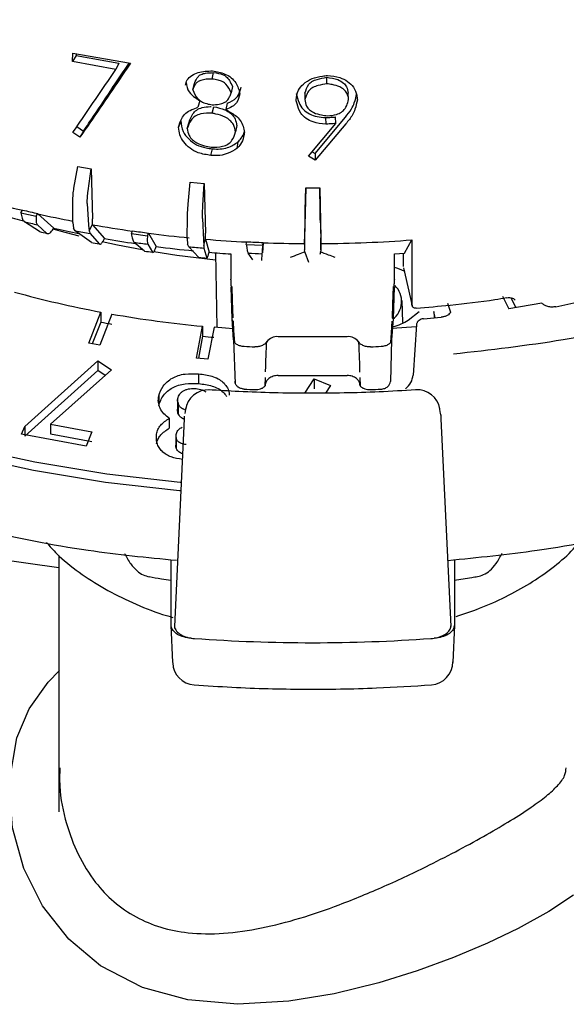
# Model space of a CAD drawing. Units: millimetres. Extents: x 10 to 410, y 6 to 287.
# Drawn here: x 352 to 362, y 94 to 112 of the extents above; entities that cross this region are included whole.
import ezdxf

# ---------------------------------------------------------------- set-up
doc = ezdxf.new("R2010")
doc.units = ezdxf.units.MM

msp = doc.modelspace()

# ---------------------------------------------------------------- linework, layer by layer
at = {"color": 7, "linetype": 'Continuous', "lineweight": 25}
for p, q in [((353.234, 110.79), (353.236, 110.933)), ((353.298, 110.897), (353.234, 110.79)), ((353.236, 110.933), (354.236, 110.759)), ((353.298, 110.922), (353.298, 110.897)), ((353.298, 110.897), (354.037, 110.764)), ((353.985, 110.654), (353.234, 110.79)), ((354.037, 110.764), (353.985, 110.654)), ((355.651, 110.485), (355.678, 110.597)), ((355.316, 110.299), (355.348, 110.411)), ((357.643, 110.403), (357.64, 110.516)), ((356.005, 110.358), (355.983, 110.245)), ((357.263, 110.241), (357.26, 110.128)), ((358.02, 110.129), (358.011, 110.242)), ((355.437, 110.108), (355.407, 109.996)), ((355.914, 110.067), (355.891, 109.955)), ((355.653, 109.894), (355.68, 110.006)), ((355.108, 109.76), (355.072, 109.648)), ((355.222, 109.628), (355.255, 109.74)), ((357.322, 109.149), (357.8, 109.716)), ((357.441, 109.192), (357.963, 109.823)), ((357.972, 109.71), (357.442, 109.078)), ((357.618, 109.818), (357.622, 109.704)), ((357.8, 109.716), (357.794, 109.829)), ((353.362, 109.475), (353.238, 109.559)), ((353.308, 109.662), (353.424, 109.583)), ((353.424, 109.583), (353.362, 109.475)), ((356.081, 109.682), (356.061, 109.569)), ((356.101, 109.394), (356.081, 109.281)), ((355.632, 109.162), (355.659, 109.274)), ((357.385, 109.225), (357.441, 109.192)), ((357.441, 109.192), (357.442, 109.078)), ((357.442, 109.078), (357.322, 109.149)), ((353.258, 108.591), (353.323, 108.971)), ((353.323, 108.971), (353.556, 108.929)), ((353.502, 108.546), (353.556, 108.929)), ((353.556, 108.929), (353.58, 108.06)), ((355.238, 108.312), (355.274, 108.698)), ((355.274, 108.698), (355.516, 108.676)), ((355.492, 108.29), (355.516, 108.676)), ((355.516, 108.676), (355.538, 107.809)), ((357.275, 108.599), (357.256, 107.733)), ((357.269, 108.211), (357.275, 108.599)), ((357.275, 108.599), (357.52, 108.599)), ((357.525, 108.211), (357.52, 108.599)), ((357.52, 108.599), (357.538, 107.733)), ((353.24, 107.997), (353.237, 108.37)), ((353.489, 108.325), (353.508, 107.948)), ((352.335, 108.166), (352.367, 108.212)), ((352.335, 108.166), (352.601, 108.105)), ((352.659, 107.838), (352.4, 108.009)), ((352.601, 108.105), (352.633, 108.15)), ((352.633, 108.146), (352.633, 108.15)), ((352.633, 108.146), (352.908, 107.898)), ((353.24, 107.997), (353.249, 107.901)), ((353.581, 107.961), (353.58, 108.06)), ((355.223, 107.718), (355.226, 108.091)), ((355.487, 108.068), (355.501, 107.693)), ((357.257, 107.615), (357.265, 107.989)), ((357.53, 107.989), (357.538, 107.615)), ((352.623, 107.957), (352.789, 107.808)), ((352.885, 107.866), (352.908, 107.898)), ((353.281, 107.852), (353.249, 107.901)), ((353.559, 107.649), (353.281, 107.852)), ((353.508, 107.948), (353.522, 107.852)), ((353.522, 107.852), (353.581, 107.961)), ((353.522, 107.852), (353.536, 107.806)), ((353.581, 107.957), (353.581, 107.961)), ((353.581, 107.957), (353.786, 107.72)), ((354.254, 107.804), (354.273, 107.852)), ((354.533, 107.766), (354.552, 107.814)), ((354.552, 107.81), (354.552, 107.814)), ((354.552, 107.81), (354.685, 107.58)), ((353.536, 107.806), (353.693, 107.624)), ((353.768, 107.686), (353.786, 107.72)), ((354.254, 107.804), (354.533, 107.766)), ((354.481, 107.5), (354.303, 107.652)), ((355.223, 107.718), (355.226, 107.622)), ((355.501, 107.693), (355.509, 107.597)), ((355.509, 107.597), (355.539, 107.711)), ((355.539, 107.711), (355.538, 107.809)), ((355.539, 107.706), (355.539, 107.711)), ((355.539, 107.706), (355.601, 107.481)), ((356.245, 107.614), (356.252, 107.663)), ((356.537, 107.646), (356.529, 107.469)), ((356.531, 107.601), (356.537, 107.651)), ((356.537, 107.646), (356.537, 107.651)), ((357.256, 107.733), (357.254, 107.635)), ((357.54, 107.635), (357.538, 107.733)), ((358.99, 107.464), (359.113, 107.695)), ((359.113, 107.695), (359.115, 106.589)), ((354.537, 107.62), (354.617, 107.481)), ((354.672, 107.546), (354.685, 107.58)), ((355.248, 107.575), (355.226, 107.622)), ((355.42, 107.392), (355.248, 107.575)), ((355.509, 107.597), (355.511, 107.552)), ((355.511, 107.552), (355.559, 107.38)), ((355.592, 107.446), (355.601, 107.481)), ((355.709, 107.472), (355.737, 106.174)), ((356.245, 107.614), (356.531, 107.601)), ((357.254, 107.635), (357.254, 107.52)), ((357.257, 107.615), (357.254, 107.52)), ((357.264, 107.474), (357.254, 107.52)), ((357.327, 107.301), (357.264, 107.474)), ((357.531, 107.474), (357.519, 107.442)), ((357.54, 107.52), (357.531, 107.474)), ((357.538, 107.615), (357.54, 107.52)), ((357.54, 107.52), (357.54, 107.635)), ((355.977, 107.452), (355.977, 107.011)), ((356.357, 107.346), (356.277, 107.465)), ((356.517, 107.455), (356.511, 107.339)), ((357.759, 107.398), (357.766, 107.396)), ((358.814, 107.452), (358.99, 107.464)), ((358.814, 107.01), (358.814, 107.452)), ((358.967, 107.463), (358.968, 107.234)), ((358.968, 107.234), (358.968, 107.232)), ((358.971, 107.207), (359.12, 106.552)), ((355.978, 107.002), (355.977, 107.011)), ((358.814, 107.01), (358.814, 107.002)), ((356.001, 106.326), (355.981, 106.872)), ((358.81, 106.872), (358.79, 106.326)), ((358.962, 106.262), (358.946, 106.642)), ((360.69, 106.719), (360.796, 106.5)), ((360.918, 106.52), (360.837, 106.689)), ((359.053, 106.3), (359.243, 106.452)), ((359.115, 106.589), (359.115, 106.586)), ((359.522, 106.344), (359.496, 106.454)), ((359.737, 106.596), (359.787, 106.442)), ((361.372, 106.595), (360.796, 106.5)), ((353.513, 105.904), (353.723, 106.442)), ((353.914, 106.407), (353.704, 105.869)), ((353.723, 106.442), (353.722, 106.269)), ((356.025, 105.963), (356.001, 106.326)), ((358.79, 106.326), (358.766, 105.963)), ((359.316, 106.326), (359.625, 106.354)), ((353.722, 106.269), (353.575, 105.893)), ((355.382, 105.643), (355.488, 106.196)), ((355.488, 106.196), (355.487, 106.022)), ((355.686, 106.178), (355.579, 105.626)), ((359.195, 106.188), (358.768, 106.157)), ((359.197, 106.224), (359.138, 105.349)), ((355.487, 106.022), (355.414, 105.641)), ((356.025, 105.961), (356.05, 105.199)), ((357.996, 106.015), (356.796, 106.015)), ((358.766, 105.963), (358.743, 105.24)), ((353.704, 105.869), (353.513, 105.904)), ((352.403, 104.458), (353.674, 105.597)), ((353.674, 105.597), (353.908, 105.438)), ((353.674, 105.597), (353.674, 105.428)), ((355.579, 105.626), (355.382, 105.643)), ((352.403, 104.289), (353.674, 105.428)), ((353.908, 105.438), (352.851, 104.496)), ((353.8, 105.342), (353.674, 105.428)), ((355.419, 105.37), (355.419, 105.2)), ((356.572, 105.16), (356.576, 105.307)), ((356.796, 105.342), (357.996, 105.342)), ((357.262, 105.035), (357.42, 105.282)), ((357.42, 105.282), (357.708, 105.168)), ((357.42, 105.282), (357.42, 105.113)), ((358.214, 105.307), (358.219, 105.162)), ((357.708, 105.168), (357.621, 105.033)), ((354.727, 104.986), (354.727, 104.817)), ((355.056, 104.772), (355.056, 104.941)), ((355.066, 104.873), (355.066, 104.68)), ((355.199, 104.786), (355.18, 104.685)), ((355.191, 104.738), (355.205, 104.784)), ((359.614, 104.685), (359.596, 104.786)), ((354.908, 104.599), (354.908, 104.43)), ((355.17, 104.587), (354.998, 100.988)), ((355.173, 104.584), (355.172, 104.637)), ((359.622, 104.637), (359.611, 104.684)), ((359.797, 100.988), (359.625, 104.587)), ((352.349, 104.321), (352.403, 104.458)), ((352.403, 104.458), (352.403, 104.289)), ((352.851, 104.496), (353.568, 104.364)), ((352.851, 104.496), (352.851, 104.327)), ((353.471, 104.117), (352.349, 104.321)), ((352.851, 104.327), (353.568, 104.195)), ((353.568, 104.364), (353.471, 104.117)), ((355.028, 104.146), (355.028, 104.315)), ((355.032, 104.265), (355.032, 104.078)), ((352.997, 102.006), (350.883, 102.302)), ((352.997, 102.217), (352.997, 97.772)), ((354.941, 101.011), (354.941, 102.139)), ((359.854, 102.139), (359.854, 101.011)), ((354.969, 100.361), (354.941, 101.011)), ((359.854, 101.011), (359.826, 100.361))]:
    msp.add_line(p, q, dxfattribs=at)
at = {"color": 7, "linetype": 'Continuous', "lineweight": 25, "flags": 128}
for points in [[(342.079, 113.051), (342, 112.301), (342.031, 111.549), (342.172, 110.801), (342.422, 110.063), (342.779, 109.34), (343.241, 108.636), (343.804, 107.958), (344.464, 107.31), (345.217, 106.696), (346.057, 106.121), (346.978, 105.59), (347.974, 105.105), (349.037, 104.67), (350.16, 104.289), (351.335, 103.964), (352.553, 103.697), (353.806, 103.491), (355.085, 103.347), (355.107, 103.345)], [(343.582, 108.42), (343.882, 108.077), (344.539, 107.432), (345.287, 106.822), (346.123, 106.251), (347.038, 105.722), (348.028, 105.24), (349.085, 104.808), (350.202, 104.429), (351.37, 104.106), (352.581, 103.841), (353.827, 103.636), (355.098, 103.492), (355.118, 103.49)], [(353.35, 107.758), (353.017, 107.849), (352.897, 107.883)], [(354.439, 107.52), (354.01, 107.604), (353.749, 107.661)], [(355.712, 107.343), (355.043, 107.423), (354.642, 107.485)], [(355.992, 106.885), (356.001, 106.638), (356.012, 106.34)], [(358.779, 106.339), (358.788, 106.586), (358.799, 106.885)], [(356.015, 106.283), (356.026, 106.117), (356.039, 105.917)], [(358.752, 105.917), (358.763, 106.082), (358.776, 106.283)], [(356.016, 106.153), (355.886, 106.162), (355.686, 106.178)], [(361.918, 96.322), (361.49, 96.039), (360.958, 95.744), (360.428, 95.489), (359.841, 95.241), (359.207, 95.009), (358.545, 94.803), (357.769, 94.613), (356.985, 94.483), (356.1, 94.43), (355.234, 94.505), (354.445, 94.722), (353.719, 95.098), (353.167, 95.562), (352.714, 96.14), (352.389, 96.785), (352.19, 97.493), (352.136, 98.269), (352.269, 99.053), (352.482, 99.559), (352.809, 100.023), (353.006, 100.221), (353.006, 100.221)]]:
    msp.add_lwpolyline(points, dxfattribs=at)
at = {"color": 7, "linetype": 'Continuous', "lineweight": 25}
for centre, radius, start, end in [((356.804, 126.773), 19.088, 254.5284, 256.5616), ((356.944, 127.355), 19.682, 256.5538, 257.3475), ((356.78, 124.922), 17.458, 254.2987, 255.4718), ((356.945, 127.112), 19.636, 256.6167, 257.2845), ((357.057, 127.862), 20.206, 257.3507, 259.1069), ((356.965, 126.12), 18.782, 256.7465, 257.1548), ((357.051, 126.036), 18.605, 257.1333, 258.4895), ((357.157, 128.422), 20.932, 259.3301, 260.0381), ((357.236, 128.836), 21.197, 260.0699, 261.966), ((357.295, 129.244), 21.605, 261.9608, 262.7068), ((357.338, 129.584), 21.952, 262.7082, 264.5606), ((357.17, 127.11), 19.793, 259.4869, 259.8812), ((357.231, 126.984), 19.57, 259.8607, 261.4477), ((357.295, 128.997), 21.554, 262.02, 262.6476), ((357.384, 130.1), 22.47, 265.2886, 267.1123), ((357.393, 130.271), 22.637, 267.1096, 267.8326), ((357.397, 130.363), 22.733, 267.832, 269.6416), ((357.4, 130.27), 22.64, 270.3543, 274.3395), ((357.299, 127.924), 20.617, 262.142, 262.5256), ((357.338, 127.747), 20.341, 262.5062, 264.3344), ((357.366, 129.924), 22.448, 264.5846, 265.2603), ((357.379, 128.172), 20.768, 265.0883, 266.1306), ((357.368, 128.529), 21.227, 264.7343, 265.1106), ((357.393, 130.021), 22.583, 267.1669, 267.7753), ((358.461, 106.047), 1.222, 64.6803, 73.1986), ((356.99, 123.945), 17.805, 254.4727, 259.4286), ((358.552, 106.626), 0.387, 306.8697, 45.4544), ((357.306, 125.655), 19.544, 260.0052, 264.6624), ((357.182, 124.735), 18.788, 259.3884, 259.9797), ((357.369, 126.083), 20.149, 264.6403, 265.2046), ((356.773, 105.807), 0.209, 83.6949, 145.0308), ((358.018, 105.807), 0.209, 34.9498, 96.3001), ((357.393, 129.303), 23.485, 267.1075, 267.5586), ((357.402, 129.304), 23.486, 272.4323, 272.8834), ((355.586, 104.693), 0.4, 86.187, 172.7857), ((357.393, 128.519), 23.444, 267.1075, 267.5707), ((357.402, 128.52), 23.445, 272.4202, 272.8834), ((359.209, 104.693), 0.4, 10.2184, 93.7736), ((359.227, 104.592), 0.4, 0, 10.2087), ((357.376, 129.045), 28.34, 265.7792, 265.8944), ((357.397, 129.409), 28.704, 265.9031, 274.0969), ((357.419, 129.045), 28.34, 274.1056, 274.2208), ((355.369, 100.372), 0.4, 182.4881, 265.8309), ((359.426, 100.372), 0.4, 274.1691, 0)]:
    msp.add_arc(centre, radius, start, end, dxfattribs=at)
for points, knots in [([(354.236, 110.759), (354.176, 110.67), (353.999, 110.409), (353.707, 109.98), (353.477, 109.644), (353.362, 109.475)], [0, 0, 0, 0, 0.205024, 0.60248, 1, 1, 1, 1]), ([(353.424, 109.583), (353.482, 109.67), (353.653, 109.925), (353.916, 110.318), (354.122, 110.626), (354.214, 110.762)], [0, 0, 0, 0, 0.223991, 0.656445, 1, 1, 1, 1]), ([(353.238, 109.559), (353.297, 109.645), (353.45, 109.869), (353.699, 110.234), (353.89, 110.514), (353.985, 110.654)], [0, 0, 0, 0, 0.238811, 0.619385, 1, 1, 1, 1]), ([(355.19, 110.382), (355.198, 110.413), (355.215, 110.478), (355.298, 110.553), (355.445, 110.619), (355.575, 110.624), (355.662, 110.628)], [0, 0, 0, 0, 0.18024, 0.38597, 0.591067, 1, 1, 1, 1]), ([(355.348, 110.411), (355.365, 110.454), (355.388, 110.515), (355.464, 110.572), (355.556, 110.594), (355.631, 110.596), (355.678, 110.597)], [0, 0, 0, 0, 0.363741, 0.505133, 0.691541, 1, 1, 1, 1]), ([(355.662, 110.628), (355.735, 110.614), (355.85, 110.593), (355.988, 110.514), (356.09, 110.397), (356.117, 110.296), (356.134, 110.23)], [0, 0, 0, 0, 0.307923, 0.487613, 0.668248, 1, 1, 1, 1]), ([(355.678, 110.597), (355.736, 110.59), (355.816, 110.58), (355.909, 110.524), (355.962, 110.452), (355.989, 110.393), (356.005, 110.358)], [0, 0, 0, 0, 0.371863, 0.512894, 0.707241, 1, 1, 1, 1]), ([(357.108, 110.123), (357.117, 110.182), (357.132, 110.283), (357.237, 110.411), (357.379, 110.501), (357.532, 110.537), (357.624, 110.544), (357.653, 110.546)], [0, 0, 0, 0, 0.255138, 0.439295, 0.666853, 0.893441, 1, 1, 1, 1]), ([(357.653, 110.546), (357.727, 110.539), (357.854, 110.528), (358.007, 110.448), (358.114, 110.344), (358.161, 110.228), (358.169, 110.151), (358.172, 110.124)], [0, 0, 0, 0, 0.268111, 0.46304, 0.656796, 0.875947, 1, 1, 1, 1]), ([(355.2, 110.428), (355.211, 110.37), (355.228, 110.269), (355.342, 110.17), (355.41, 110.126), (355.437, 110.108)], [0, 0, 0, 0, 0.449308, 0.780095, 1, 1, 1, 1]), ([(355.651, 110.485), (355.583, 110.484), (355.492, 110.483), (355.397, 110.437), (355.35, 110.379), (355.329, 110.331), (355.316, 110.299)], [0, 0, 0, 0, 0.435767, 0.584246, 0.732497, 1, 1, 1, 1]), ([(355.983, 110.245), (355.959, 110.3), (355.927, 110.374), (355.835, 110.446), (355.749, 110.471), (355.686, 110.48), (355.651, 110.485)], [0, 0, 0, 0, 0.437028, 0.586418, 0.773048, 1, 1, 1, 1]), ([(357.643, 110.403), (357.592, 110.394), (357.508, 110.38), (357.402, 110.345), (357.33, 110.29), (357.289, 110.215), (357.27, 110.157), (357.26, 110.128)], [0, 0, 0, 0, 0.280854, 0.465944, 0.60641, 0.799595, 1, 1, 1, 1]), ([(357.263, 110.241), (357.279, 110.295), (357.301, 110.37), (357.386, 110.45), (357.494, 110.491), (357.583, 110.506), (357.64, 110.516)], [0, 0, 0, 0, 0.362174, 0.503477, 0.686752, 1, 1, 1, 1]), ([(357.64, 110.516), (357.706, 110.507), (357.814, 110.493), (357.93, 110.426), (357.994, 110.343), (358.004, 110.28), (358.011, 110.242)], [0, 0, 0, 0, 0.361778, 0.583548, 0.752107, 1, 1, 1, 1]), ([(358.02, 110.129), (358.014, 110.167), (358.003, 110.23), (357.943, 110.307), (357.856, 110.362), (357.751, 110.388), (357.674, 110.399), (357.643, 110.403)], [0, 0, 0, 0, 0.245635, 0.415078, 0.5837, 0.832641, 1, 1, 1, 1]), ([(355.316, 110.299), (355.34, 110.244), (355.374, 110.167), (355.469, 110.087), (355.557, 110.057), (355.621, 110.044), (355.651, 110.038)], [0, 0, 0, 0, 0.4264352, 0.5910585, 0.8017947, 1, 1, 1, 1]), ([(355.651, 110.038), (355.693, 110.041), (355.765, 110.046), (355.857, 110.069), (355.923, 110.115), (355.957, 110.177), (355.975, 110.224), (355.983, 110.245)], [0, 0, 0, 0, 0.268106, 0.469064, 0.615853, 0.82384, 1, 1, 1, 1]), ([(356.134, 110.23), (356.121, 110.176), (356.1, 110.089), (356, 110), (355.929, 109.97), (355.891, 109.955)], [0, 0, 0, 0, 0.448883, 0.709792, 1, 1, 1, 1]), ([(355.914, 110.067), (355.974, 110.093), (356.077, 110.138), (356.13, 110.254), (356.147, 110.318), (356.154, 110.343)], [0, 0, 0, 0, 0.453621, 0.789599, 1, 1, 1, 1]), ([(357.113, 110.237), (357.126, 110.182), (357.148, 110.086), (357.223, 109.958), (357.336, 109.875), (357.474, 109.831), (357.57, 109.822), (357.618, 109.818)], [0, 0, 0, 0, 0.255653, 0.445701, 0.637056, 0.814644, 1, 1, 1, 1]), ([(357.963, 109.823), (358.001, 109.869), (358.066, 109.948), (358.129, 110.09), (358.149, 110.182), (358.16, 110.237)], [0, 0, 0, 0, 0.375056, 0.628901, 1, 1, 1, 1]), ([(357.622, 109.704), (357.547, 109.711), (357.425, 109.723), (357.276, 109.798), (357.172, 109.906), (357.133, 110.023), (357.114, 110.101), (357.108, 110.123)], [0, 0, 0, 0, 0.279177, 0.458873, 0.639, 0.893904, 1, 1, 1, 1]), ([(357.26, 110.128), (357.267, 110.09), (357.278, 110.026), (357.338, 109.949), (357.425, 109.893), (357.535, 109.862), (357.617, 109.852), (357.652, 109.848)], [0, 0, 0, 0, 0.239109, 0.403042, 0.565998, 0.813681, 1, 1, 1, 1]), ([(357.652, 109.848), (357.706, 109.852), (357.793, 109.859), (357.899, 109.909), (357.972, 109.981), (358.001, 110.06), (358.016, 110.112), (358.02, 110.129)], [0, 0, 0, 0, 0.294727, 0.469295, 0.644609, 0.889686, 1, 1, 1, 1]), ([(358.172, 110.124), (358.16, 110.069), (358.141, 109.98), (358.078, 109.838), (358.013, 109.759), (357.972, 109.71)], [0, 0, 0, 0, 0.37029, 0.603606, 1, 1, 1, 1]), ([(355.072, 109.648), (355.087, 109.7), (355.112, 109.788), (355.188, 109.898), (355.295, 109.956), (355.37, 109.983), (355.407, 109.996)], [0, 0, 0, 0, 0.3339237, 0.5623933, 0.7916342, 1, 1, 1, 1]), ([(355.653, 109.894), (355.586, 109.895), (355.48, 109.895), (355.354, 109.844), (355.267, 109.758), (355.239, 109.678), (355.222, 109.628)], [0, 0, 0, 0, 0.324555, 0.507671, 0.691751, 1, 1, 1, 1]), ([(355.255, 109.74), (355.272, 109.789), (355.299, 109.867), (355.382, 109.953), (355.488, 109.999), (355.578, 110.007), (355.631, 110.007), (355.635, 110.007)], [0, 0, 0, 0, 0.3319795, 0.526377, 0.7208455, 0.9772013, 1, 1, 1, 1]), ([(356.061, 109.569), (356.052, 109.612), (356.038, 109.685), (355.966, 109.772), (355.863, 109.84), (355.752, 109.872), (355.675, 109.889), (355.653, 109.894)], [0, 0, 0, 0, 0.257987, 0.432195, 0.605434, 0.88826, 1, 1, 1, 1]), ([(355.68, 110.006), (355.747, 109.992), (355.851, 109.968), (355.974, 109.897), (356.049, 109.814), (356.07, 109.737), (356.079, 109.692), (356.081, 109.682)], [0, 0, 0, 0, 0.343598, 0.532414, 0.722211, 0.940545, 1, 1, 1, 1]), ([(355.891, 109.955), (355.949, 109.923), (356.043, 109.871), (356.15, 109.772), (356.192, 109.667), (356.205, 109.597), (356.212, 109.562)], [0, 0, 0, 0, 0.341825, 0.561928, 0.782941, 1, 1, 1, 1]), ([(355.108, 109.76), (355.116, 109.697), (355.131, 109.585), (355.242, 109.442), (355.378, 109.337), (355.528, 109.292), (355.622, 109.279), (355.659, 109.274)], [0, 0, 0, 0, 0.259506, 0.463659, 0.667178, 0.867344, 1, 1, 1, 1]), ([(357.618, 109.818), (357.635, 109.818), (357.669, 109.819), (357.727, 109.822), (357.769, 109.826), (357.794, 109.829)], [0, 0, 0, 0, 0.2870011, 0.5740666, 1, 1, 1, 1]), ([(357.8, 109.716), (357.783, 109.714), (357.75, 109.711), (357.691, 109.706), (357.648, 109.705), (357.622, 109.704)], [0, 0, 0, 0, 0.2798414, 0.5597225, 1, 1, 1, 1]), ([(355.632, 109.162), (355.558, 109.172), (355.428, 109.19), (355.265, 109.281), (355.155, 109.39), (355.087, 109.518), (355.077, 109.605), (355.072, 109.648)], [0, 0, 0, 0, 0.259188, 0.449226, 0.638082, 0.820603, 1, 1, 1, 1]), ([(355.222, 109.628), (355.229, 109.586), (355.242, 109.517), (355.308, 109.43), (355.398, 109.365), (355.513, 109.327), (355.597, 109.312), (355.636, 109.305)], [0, 0, 0, 0, 0.245756, 0.41012, 0.573605, 0.804948, 1, 1, 1, 1]), ([(355.636, 109.305), (355.704, 109.304), (355.808, 109.303), (355.932, 109.353), (356.019, 109.438), (356.044, 109.518), (356.061, 109.569)], [0, 0, 0, 0, 0.331057, 0.507108, 0.684417, 1, 1, 1, 1]), ([(356.212, 109.562), (356.209, 109.535), (356.2, 109.463), (356.16, 109.363), (356.104, 109.305), (356.081, 109.281)], [0, 0, 0, 0, 0.263505, 0.700215, 1, 1, 1, 1]), ([(356.101, 109.394), (356.12, 109.415), (356.167, 109.466), (356.204, 109.527), (356.211, 109.566), (356.211, 109.567)], [0, 0, 0, 0, 0.411787, 0.979986, 1, 1, 1, 1]), ([(355.659, 109.274), (355.704, 109.272), (355.793, 109.268), (355.953, 109.296), (356.044, 109.357), (356.101, 109.394)], [0, 0, 0, 0, 0.2723, 0.547561, 1, 1, 1, 1]), ([(356.081, 109.281), (356.033, 109.251), (355.946, 109.195), (355.788, 109.154), (355.685, 109.159), (355.632, 109.162)], [0, 0, 0, 0, 0.374695, 0.683741, 1, 1, 1, 1]), ([(353.237, 108.37), (353.238, 108.408), (353.24, 108.475), (353.252, 108.555), (353.258, 108.591)], [0, 0, 0, 0, 0.554049, 1, 1, 1, 1]), ([(353.489, 108.325), (353.489, 108.362), (353.488, 108.43), (353.498, 108.51), (353.502, 108.546)], [0, 0, 0, 0, 0.554049, 1, 1, 1, 1]), ([(352.335, 108.166), (352.342, 108.132), (352.354, 108.065), (352.381, 108.023), (352.398, 108.011), (352.4, 108.009)], [0, 0, 0, 0, 0.459908, 0.919855, 1, 1, 1, 1]), ([(355.226, 108.091), (355.227, 108.128), (355.228, 108.196), (355.235, 108.277), (355.238, 108.312)], [0, 0, 0, 0, 0.554049, 1, 1, 1, 1]), ([(355.487, 108.068), (355.487, 108.105), (355.485, 108.173), (355.49, 108.254), (355.492, 108.29)], [0, 0, 0, 0, 0.5540486, 1, 1, 1, 1]), ([(357.265, 107.989), (357.266, 108.027), (357.267, 108.094), (357.269, 108.175), (357.269, 108.211)], [0, 0, 0, 0, 0.554049, 1, 1, 1, 1]), ([(357.53, 107.989), (357.529, 108.027), (357.527, 108.094), (357.526, 108.175), (357.525, 108.211)], [0, 0, 0, 0, 0.554049, 1, 1, 1, 1]), ([(352.601, 108.105), (352.6, 108.072), (352.598, 108.008), (352.611, 107.97), (352.622, 107.959), (352.623, 107.957)], [0, 0, 0, 0, 0.459908, 0.919855, 1, 1, 1, 1]), ([(352.789, 107.808), (352.8, 107.804), (352.821, 107.795), (352.857, 107.828), (352.879, 107.858), (352.885, 107.866)], [0, 0, 0, 0, 0.428461, 0.856959, 1, 1, 1, 1]), ([(353.693, 107.624), (353.701, 107.621), (353.717, 107.613), (353.746, 107.647), (353.763, 107.678), (353.768, 107.686)], [0, 0, 0, 0, 0.428461, 0.856959, 1, 1, 1, 1]), ([(354.254, 107.804), (354.259, 107.77), (354.27, 107.704), (354.289, 107.664), (354.301, 107.653), (354.303, 107.652)], [0, 0, 0, 0, 0.459908, 0.919855, 1, 1, 1, 1]), ([(354.533, 107.766), (354.53, 107.734), (354.526, 107.669), (354.531, 107.632), (354.536, 107.622), (354.537, 107.62)], [0, 0, 0, 0, 0.459908, 0.919855, 1, 1, 1, 1]), ([(354.617, 107.481), (354.623, 107.478), (354.634, 107.471), (354.655, 107.506), (354.668, 107.538), (354.672, 107.546)], [0, 0, 0, 0, 0.428461, 0.856959, 1, 1, 1, 1]), ([(356.245, 107.614), (356.25, 107.581), (356.259, 107.515), (356.27, 107.477), (356.276, 107.467), (356.277, 107.465)], [0, 0, 0, 0, 0.4599083, 0.9198553, 1, 1, 1, 1]), ([(356.531, 107.601), (356.527, 107.569), (356.521, 107.504), (356.517, 107.466), (356.517, 107.456), (356.517, 107.455)], [0, 0, 0, 0, 0.4599083, 0.9198553, 1, 1, 1, 1]), ([(357.263, 107.488), (357.224, 107.472), (357.138, 107.439), (357.053, 107.406), (357.007, 107.388)], [0, 0, 0, 0, 0.452497, 1, 1, 1, 1]), ([(357.785, 107.388), (357.746, 107.403), (357.661, 107.435), (357.575, 107.469), (357.528, 107.488)], [0, 0, 0, 0, 0.452461, 1, 1, 1, 1]), ([(355.559, 107.38), (355.561, 107.376), (355.567, 107.37), (355.58, 107.406), (355.589, 107.438), (355.592, 107.446)], [0, 0, 0, 0, 0.428461, 0.856959, 1, 1, 1, 1]), ([(355.978, 107.002), (355.978, 106.984), (355.978, 106.949), (355.98, 106.898), (355.981, 106.872)], [0, 0, 0, 0, 0.499275, 1, 1, 1, 1]), ([(358.81, 106.872), (358.811, 106.898), (358.813, 106.949), (358.813, 106.984), (358.814, 107.002)], [0, 0, 0, 0, 0.500725, 1, 1, 1, 1]), ([(365.064, 106.871), (364.68, 106.73), (363.642, 106.347), (361.875, 105.944), (360.475, 105.784), (359.837, 105.711)], [0, 0, 0, 0, 0.241688, 0.654469, 1, 1, 1, 1]), ([(359.191, 106.51), (359.387, 106.527), (359.846, 106.566), (360.368, 106.628), (360.69, 106.682), (360.757, 106.693)], [0, 0, 0, 0, 0.37193, 0.869804, 1, 1, 1, 1]), ([(360.758, 106.69), (360.778, 106.692), (360.818, 106.695), (360.878, 106.682), (360.896, 106.662), (360.907, 106.649)], [0, 0, 0, 0, 0.25401, 0.504278, 1, 1, 1, 1]), ([(359.191, 106.511), (359.186, 106.509), (359.171, 106.505), (359.15, 106.513), (359.13, 106.529), (359.118, 106.553), (359.116, 106.575), (359.115, 106.586)], [0, 0, 0, 0, 0.117399, 0.372608, 0.601135, 0.808016, 1, 1, 1, 1]), ([(359.505, 106.343), (359.506, 106.347), (359.509, 106.358), (359.509, 106.382), (359.505, 106.416), (359.5, 106.44), (359.496, 106.454)], [0, 0, 0, 0, 0.086354, 0.267881, 0.573386, 1, 1, 1, 1]), ([(361.614, 106.535), (361.591, 106.532), (361.543, 106.526), (361.472, 106.537), (361.41, 106.559), (361.384, 106.583), (361.372, 106.595)], [0, 0, 0, 0, 0.250348, 0.499913, 0.749565, 1, 1, 1, 1]), ([(356.015, 106.283), (356.011, 106.289), (356.003, 106.303), (356.002, 106.318), (356.001, 106.326)], [0, 0, 0, 0, 0.418357, 1, 1, 1, 1]), ([(358.77, 106.187), (358.777, 106.188), (358.887, 106.207), (358.973, 106.255), (359.053, 106.3)], [0, 0, 0, 0, 0.061378, 1, 1, 1, 1]), ([(358.778, 106.339), (358.779, 106.339), (358.789, 106.335), (358.79, 106.331), (358.79, 106.326)], [0, 0, 0, 0, 0.022172, 1, 1, 1, 1]), ([(359.316, 106.326), (359.303, 106.324), (359.276, 106.319), (359.238, 106.299), (359.213, 106.272), (359.2, 106.246), (359.198, 106.232), (359.197, 106.224)], [0, 0, 0, 0, 0.2112043, 0.4480355, 0.7104179, 0.8519741, 1, 1, 1, 1]), ([(359.787, 106.442), (359.781, 106.431), (359.769, 106.41), (359.731, 106.383), (359.683, 106.362), (359.644, 106.357), (359.625, 106.354)], [0, 0, 0, 0, 0.250389, 0.499305, 0.750374, 1, 1, 1, 1]), ([(356.025, 105.963), (356.028, 105.949), (356.033, 105.92), (356.075, 105.883), (356.134, 105.856), (356.183, 105.851), (356.207, 105.848)], [0, 0, 0, 0, 0.250611, 0.500153, 0.749542, 1, 1, 1, 1]), ([(356.601, 105.935), (356.594, 105.922), (356.578, 105.894), (356.527, 105.862), (356.462, 105.841), (356.415, 105.84), (356.392, 105.839)], [0, 0, 0, 0, 0.242124, 0.5, 0.757876, 1, 1, 1, 1]), ([(358.399, 105.839), (358.376, 105.84), (358.329, 105.841), (358.264, 105.862), (358.213, 105.894), (358.197, 105.922), (358.19, 105.935)], [0, 0, 0, 0, 0.242124, 0.5, 0.757876, 1, 1, 1, 1]), ([(358.583, 105.848), (358.608, 105.851), (358.657, 105.856), (358.716, 105.883), (358.758, 105.92), (358.763, 105.948), (358.766, 105.963)], [0, 0, 0, 0, 0.250611, 0.500153, 0.749542, 1, 1, 1, 1]), ([(356.58, 105.407), (356.582, 105.491), (356.587, 105.639), (356.593, 105.805), (356.598, 105.893), (356.599, 105.917), (356.6, 105.924), (356.601, 105.926), (356.601, 105.927), (356.601, 105.927), (356.601, 105.927)], [0, 0, 0, 0, 0.499595, 0.870213, 0.963828, 0.988251, 0.995321, 0.997843, 0.998946, 1, 1, 1, 1]), ([(358.19, 105.927), (358.19, 105.927), (358.19, 105.926), (358.19, 105.925), (358.191, 105.92), (358.193, 105.905), (358.196, 105.851), (358.203, 105.677), (358.208, 105.519), (358.211, 105.398)], [0, 0, 0, 0, 0.001659, 0.003492, 0.008176, 0.023213, 0.079199, 0.299096, 1, 1, 1, 1]), ([(354.727, 104.986), (354.747, 105.046), (354.776, 105.135), (354.873, 105.235), (354.96, 105.298), (355.066, 105.344), (355.221, 105.379), (355.34, 105.373), (355.419, 105.37)], [0, 0, 0, 0, 0.248966, 0.373337, 0.498689, 0.622081, 0.748957, 1, 1, 1, 1]), ([(355.419, 105.37), (355.498, 105.36), (355.617, 105.346), (355.758, 105.289), (355.845, 105.227), (355.908, 105.149), (355.95, 105.072), (355.949, 105.02), (355.949, 104.999)], [0, 0, 0, 0, 0.298802, 0.448923, 0.599154, 0.746167, 0.899265, 1, 1, 1, 1]), ([(356.796, 105.342), (356.767, 105.339), (356.723, 105.335), (356.671, 105.312), (356.629, 105.284), (356.596, 105.247), (356.576, 105.203), (356.573, 105.176), (356.572, 105.163)], [0, 0, 0, 0, 0.2397381, 0.3691852, 0.4994839, 0.7022548, 0.8507074, 1, 1, 1, 1]), ([(358.219, 105.162), (358.218, 105.176), (358.215, 105.203), (358.195, 105.247), (358.162, 105.284), (358.12, 105.311), (358.068, 105.335), (358.024, 105.339), (357.996, 105.342)], [0, 0, 0, 0, 0.1491927, 0.2974605, 0.5000793, 0.6305379, 0.76005, 1, 1, 1, 1]), ([(359.004, 105.108), (359.04, 105.143), (359.113, 105.215), (359.13, 105.305), (359.138, 105.349)], [0, 0, 0, 0, 0.4987275, 1, 1, 1, 1]), ([(355.034, 102.129), (354.521, 102.18), (353.361, 102.296), (351.627, 102.649), (349.855, 103.149), (348.22, 103.785), (346.852, 104.459), (346.124, 104.962), (345.817, 105.174)], [0, 0, 0, 0, 0.143525, 0.324649, 0.505773, 0.686897, 0.868021, 1, 1, 1, 1]), ([(354.727, 104.817), (354.748, 104.879), (354.779, 104.971), (354.878, 105.07), (354.964, 105.131), (355.067, 105.175), (355.222, 105.21), (355.341, 105.204), (355.419, 105.2)], [0, 0, 0, 0, 0.261089, 0.383651, 0.499766, 0.623472, 0.750652, 1, 1, 1, 1]), ([(355.056, 104.941), (355.065, 104.968), (355.078, 105.01), (355.124, 105.055), (355.166, 105.082), (355.215, 105.103), (355.285, 105.118), (355.339, 105.116), (355.375, 105.115)], [0, 0, 0, 0, 0.250428, 0.374255, 0.501531, 0.627153, 0.752318, 1, 1, 1, 1]), ([(355.375, 105.115), (355.411, 105.109), (355.465, 105.101), (355.519, 105.077), (355.537, 105.063), (355.543, 105.058)], [0, 0, 0, 0, 0.584298, 0.8741089, 1, 1, 1, 1]), ([(355.419, 105.2), (355.499, 105.191), (355.618, 105.176), (355.759, 105.119), (355.846, 105.058), (355.885, 105.006), (355.904, 104.98)], [0, 0, 0, 0, 0.403834, 0.604732, 0.805759, 1, 1, 1, 1]), ([(359.182, 105.092), (358.971, 105.079), (358.356, 105.043), (357.332, 105.025), (356.345, 105.047), (355.766, 105.083), (355.59, 105.093)], [0, 0, 0, 0, 0.177203, 0.514942, 0.852748, 1, 1, 1, 1]), ([(356.21, 105.105), (356.188, 105.108), (356.145, 105.114), (356.094, 105.144), (356.057, 105.188), (356.051, 105.222), (356.048, 105.24)], [0, 0, 0, 0, 0.2432322, 0.4997194, 0.7206177, 1, 1, 1, 1]), ([(356.399, 105.096), (356.415, 105.096), (356.446, 105.096), (356.493, 105.109), (356.538, 105.129), (356.56, 105.149), (356.572, 105.16)], [0, 0, 0, 0, 0.237474, 0.477646, 0.737505, 1, 1, 1, 1]), ([(358.219, 105.16), (358.231, 105.149), (358.253, 105.129), (358.298, 105.109), (358.344, 105.096), (358.376, 105.096), (358.392, 105.096)], [0, 0, 0, 0, 0.262468, 0.522352, 0.7625, 1, 1, 1, 1]), ([(358.581, 105.105), (358.603, 105.108), (358.647, 105.114), (358.7, 105.146), (358.735, 105.189), (358.74, 105.223), (358.743, 105.24)], [0, 0, 0, 0, 0.2503963, 0.4996643, 0.7490658, 1, 1, 1, 1]), ([(354.908, 104.599), (354.875, 104.624), (354.809, 104.674), (354.747, 104.771), (354.721, 104.859), (354.719, 104.932), (354.724, 104.968), (354.727, 104.986)], [0, 0, 0, 0, 0.249409, 0.499486, 0.74919, 0.874477, 1, 1, 1, 1]), ([(355.174, 104.745), (355.151, 104.758), (355.113, 104.778), (355.078, 104.82), (355.052, 104.871), (355.054, 104.913), (355.056, 104.941)], [0, 0, 0, 0, 0.283626, 0.46798, 0.64352, 1, 1, 1, 1]), ([(355.17, 104.579), (355.148, 104.591), (355.112, 104.61), (355.079, 104.65), (355.052, 104.701), (355.054, 104.743), (355.056, 104.772)], [0, 0, 0, 0, 0.264049, 0.4526504, 0.6326677, 1, 1, 1, 1]), ([(354.688, 104.326), (354.695, 104.353), (354.71, 104.406), (354.775, 104.505), (354.855, 104.561), (354.908, 104.599)], [0, 0, 0, 0, 0.249748, 0.500179, 1, 1, 1, 1]), ([(354.688, 104.157), (354.697, 104.189), (354.712, 104.242), (354.781, 104.34), (354.855, 104.392), (354.908, 104.43)], [0, 0, 0, 0, 0.300333, 0.499953, 1, 1, 1, 1]), ([(355.028, 104.315), (355.036, 104.34), (355.048, 104.381), (355.094, 104.423), (355.124, 104.438), (355.136, 104.444)], [0, 0, 0, 0, 0.477415, 0.797182, 1, 1, 1, 1]), ([(368.032, 104.551), (367.551, 104.294), (366.587, 103.778), (364.937, 103.151), (363.169, 102.649), (361.427, 102.295), (360.261, 102.179), (359.742, 102.127)], [0, 0, 0, 0, 0.208241, 0.416482, 0.624724, 0.832965, 1, 1, 1, 1]), ([(355.139, 103.885), (355.071, 103.896), (354.968, 103.911), (354.854, 103.97), (354.782, 104.025), (354.729, 104.092), (354.682, 104.191), (354.686, 104.272), (354.688, 104.326)], [0, 0, 0, 0, 0.249414, 0.374582, 0.500133, 0.622895, 0.748901, 1, 1, 1, 1]), ([(355.2, 104.144), (355.173, 104.148), (355.133, 104.154), (355.089, 104.176), (355.055, 104.203), (355.024, 104.249), (355.026, 104.29), (355.028, 104.315)], [0, 0, 0, 0, 0.25145, 0.378053, 0.502546, 0.706876, 1, 1, 1, 1]), ([(355.141, 103.987), (355.135, 103.988), (355.116, 103.992), (355.09, 104.007), (355.062, 104.028), (355.041, 104.055), (355.028, 104.084), (355.024, 104.115), (355.027, 104.135), (355.028, 104.146)], [0, 0, 0, 0, 0.070134, 0.226201, 0.379689, 0.533762, 0.68911, 0.843859, 1, 1, 1, 1]), ([(352.78, 102.446), (352.838, 102.379), (352.999, 102.193), (353.337, 101.924), (353.775, 101.639), (354.265, 101.397), (354.667, 101.232), (354.913, 101.161), (354.973, 101.144)], [0, 0, 0, 0, 0.117062, 0.325027, 0.531496, 0.735372, 0.935471, 1, 1, 1, 1]), ([(359.882, 101.16), (360.019, 101.206), (360.319, 101.306), (360.747, 101.498), (361.169, 101.73), (361.549, 101.995), (361.836, 102.234), (361.972, 102.394), (362.017, 102.447)], [0, 0, 0, 0, 0.154918, 0.338906, 0.526012, 0.715542, 0.90709, 1, 1, 1, 1]), ([(354.135, 102.252), (354.169, 102.19), (354.232, 102.072), (354.343, 101.953), (354.446, 101.88), (354.528, 101.858), (354.564, 101.849)], [0, 0, 0, 0, 0.316006, 0.591404, 0.821126, 1, 1, 1, 1]), ([(360.255, 101.853), (360.291, 101.862), (360.373, 101.884), (360.476, 101.958), (360.586, 102.077), (360.649, 102.195), (360.682, 102.258)], [0, 0, 0, 0, 0.179448, 0.409336, 0.684519, 1, 1, 1, 1]), ([(354.562, 101.853), (354.632, 101.839), (354.756, 101.814), (354.885, 101.798), (354.941, 101.791)], [0, 0, 0, 0, 0.563441, 1, 1, 1, 1]), ([(359.854, 101.792), (359.955, 101.805), (360.091, 101.822), (360.223, 101.849), (360.257, 101.855)], [0, 0, 0, 0, 0.745362, 1, 1, 1, 1]), ([(355.29, 100.782), (355.246, 100.788), (355.158, 100.799), (355.048, 100.847), (354.971, 100.912), (354.943, 100.97), (354.941, 101.003), (354.941, 101.011)], [0, 0, 0, 0, 0.233667, 0.46734, 0.700889, 0.934411, 1, 1, 1, 1]), ([(355.001, 101.041), (354.998, 101.015), (354.994, 100.963), (355.044, 100.888), (355.131, 100.828), (355.222, 100.797), (355.295, 100.783), (355.328, 100.779), (355.347, 100.778)], [0, 0, 0, 0, 0.211393, 0.422794, 0.634045, 0.84523, 0.910541, 1, 1, 1, 1]), ([(359.448, 100.778), (359.467, 100.779), (359.53, 100.786), (359.63, 100.813), (359.727, 100.868), (359.789, 100.936), (359.794, 100.985), (359.796, 101.008)], [0, 0, 0, 0, 0.098298, 0.330489, 0.562686, 0.794762, 1, 1, 1, 1]), ([(359.854, 101.011), (359.85, 100.985), (359.841, 100.933), (359.772, 100.864), (359.67, 100.811), (359.574, 100.788), (359.517, 100.783), (359.505, 100.782)], [0, 0, 0, 0, 0.233667, 0.46734, 0.700889, 0.934411, 1, 1, 1, 1]), ([(355.34, 99.973), (355.559, 99.959), (356.193, 99.917), (357.25, 99.89), (358.406, 99.907), (359.138, 99.953), (359.455, 99.973)], [0, 0, 0, 0, 0.160315, 0.464396, 0.768522, 1, 1, 1, 1]), ([(353.012, 98.534), (353.009, 98.428), (353, 98.102), (353.107, 97.589), (353.316, 97.022), (353.598, 96.563), (353.942, 96.198), (354.323, 95.934), (354.759, 95.753), (355.267, 95.653), (355.854, 95.647), (356.505, 95.741), (357.177, 95.916), (357.891, 96.162), (358.65, 96.477), (359.349, 96.809), (359.944, 97.114), (360.421, 97.376), (360.844, 97.627), (361.19, 97.85), (361.461, 98.05), (361.658, 98.232), (361.779, 98.393), (361.787, 98.49), (361.791, 98.535)], [0, 0, 0, 0, 0.026428, 0.081017, 0.128147, 0.176482, 0.215494, 0.25561, 0.29464, 0.334789, 0.383954, 0.43453, 0.484829, 0.536177, 0.59488, 0.655755, 0.698131, 0.741713, 0.784106, 0.827795, 0.869474, 0.912093, 0.959706, 1, 1, 1, 1])]:
    msp.add_open_spline(points, degree=3, knots=knots, dxfattribs=at)
msp.add_open_spline([(361.614, 106.535), (362.17, 106.652), (363.282, 106.886), (364.293, 107.241), (364.799, 107.419)], degree=3, dxfattribs=at)

doc.saveas('drawing.dxf')
